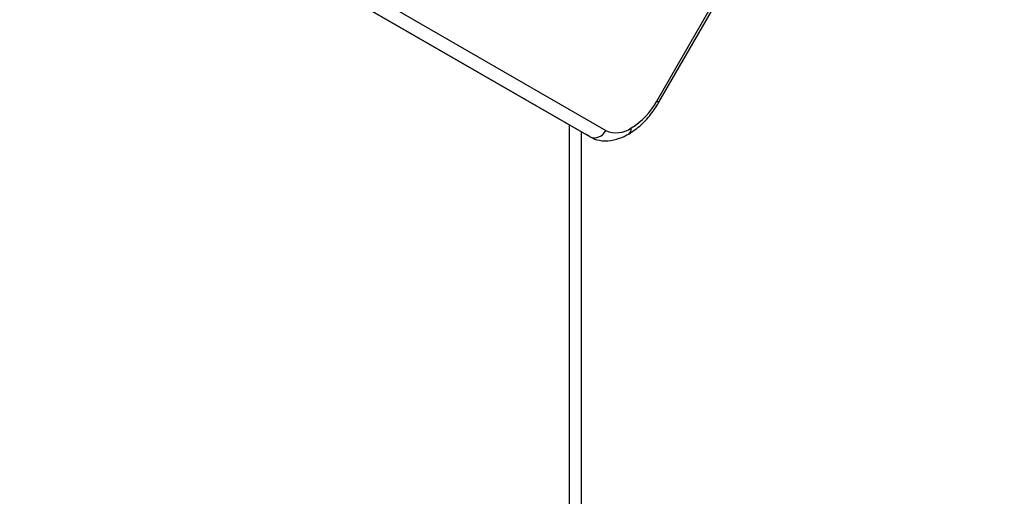
# Model space of a CAD drawing. Units: millimetres. Extents: x -2793 to 4466, y -828 to 3644.
# Drawn here: x 4251 to 4325, y 2234 to 2270 of the extents above; entities that cross this region are included whole.
import ezdxf

# ---------------------------------------------------------------- set-up
doc = ezdxf.new("R2010")
doc.units = ezdxf.units.MM

msp = doc.modelspace()

# ---------------------------------------------------------------- linework, layer by layer
at = {"color": 7, "linetype": 'Continuous', "lineweight": 25}
for p, q in [((4298.599, 2263.709), (4324.349, 2308.309)), ((4298.758, 2263.617), (4324.508, 2308.218)), ((4269.049, 2276.385), (4294.799, 2261.515)), ((4267.575, 2276.081), (4293.325, 2261.211)), ((4293.592, 2261.058), (4267.842, 2275.927)), ((4292.103, 2067.444), (4292.103, 2261.917)), ((4292.981, 2067.952), (4292.981, 2261.41)), ((4293.592, 2261.058), (4293.325, 2261.211))]:
    msp.add_line(p, q, dxfattribs=at)
for centre, radius, start, end in [((4293.798, 2266.355), 5.482, 301.95467, 331.14439), ((4182.73, 2062.932), 231.812, 59.96536, 60.01072), ((4293.962, 2261.902), 0.922, 246.35693, 335.1837), ((4295.586, 2263.257), 1.911, 245.68605, 305.61817), ((4296.198, 2261.654), 0.503, 305.70594, 5.61969)]:
    msp.add_arc(centre, radius, start, end, dxfattribs=at)
msp.add_ellipse((4202.117, 1560.381), major_axis=(408.926, 751.063), ratio=0.557898, start_param=0.665187, end_param=0.78918, dxfattribs=at)
for points, knots in [([(4190.845, 2246.906), (4192.795, 2248.139), (4198.452, 2251.717), (4207.814, 2257.444), (4218.927, 2264), (4230.028, 2270.292), (4241.114, 2276.318), (4251.887, 2281.942), (4258.951, 2285.433), (4262.337, 2287.106)], [0, 0, 0, 0, 0.081605, 0.236752, 0.391892, 0.547026, 0.702155, 0.857281, 1, 1, 1, 1]), ([(4296.492, 2261.246), (4296.661, 2261.352), (4297.139, 2261.653), (4297.869, 2262.338), (4298.436, 2263.076), (4298.702, 2263.523), (4298.758, 2263.617)], [0, 0, 0, 0, 0.194534, 0.550545, 0.905314, 1, 1, 1, 1]), ([(4293.592, 2261.058), (4293.769, 2260.973), (4294.197, 2260.768), (4294.971, 2260.712), (4295.772, 2260.875), (4296.27, 2261.132), (4296.492, 2261.246)], [0, 0, 0, 0, 0.199191, 0.481493, 0.769228, 1, 1, 1, 1])]:
    msp.add_open_spline(points, degree=3, knots=knots, dxfattribs=at)

doc.saveas('drawing.dxf')
